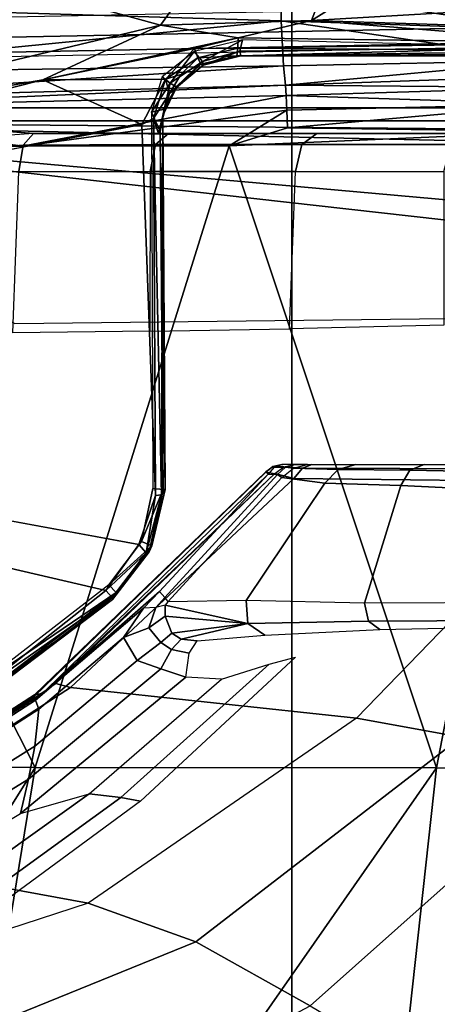
# Model space of a CAD drawing. Units: inches. Extents: x -2 to 230, y -6 to 147.
# Drawn here: x 22 to 23, y 32 to 33 of the extents above; entities that cross this region are included whole.
import ezdxf

# ---------------------------------------------------------------- set-up
doc = ezdxf.new("R2010")
doc.units = ezdxf.units.IN
doc.header["$MEASUREMENT"] = 0
for name, color, linetype in [('SEAT-BASE', 5, 'Continuous'), ('SEAT-CHASSIS', 5, 'Continuous'), ('SEAT-FABRIC', 5, 'Continuous')]:
    doc.layers.add(name, color=color, linetype=linetype)

# ---------------------------------------------------------------- blocks, each defined once
blk = doc.blocks.new('1COSM_MIDBACK_ARMS_0T')
at = {"layer": 'SEAT-BASE'}
for points in [[(7.2914, 10.7637, 4.6922), (0.4658, 1.9393, 7.7766), (0.4424, 1.9419, 7.726), (7.2698, 10.763, 4.6427)], [(7.2698, 10.763, 4.6427), (6.8454, 10.211, 4.77), (0.9754, 2.6298, 7.4436), (0.4424, 1.9419, 7.726)], [(7.3323, 10.7417, 4.7197), (0.508, 1.9129, 7.8018), (0.4658, 1.9393, 7.7766), (7.2914, 10.7637, 4.6922)], [(7.4859, 10.63, 4.7496), (0.7962, 1.7036, 7.8317), (0.508, 1.9129, 7.8018), (7.3323, 10.7417, 4.7197)], [(0.4424, 1.9419, 7.726), (0.9754, 2.6298, 7.4436), (0.4759, 1.9843, 7.6596)], [(0.9754, 2.6298, 7.4436), (0.4759, 1.9843, 7.6596), (0.4849, 1.9517, 7.5804), (0.9834, 2.5971, 7.3655)], [(0.9834, 2.5971, 7.3655), (0.4849, 1.9517, 7.5804), (0.5329, 1.8989, 7.5321), (1.0298, 2.5447, 7.3173)], [(1.0298, 2.5447, 7.3173), (0.5329, 1.8989, 7.5321), (0.7657, 1.826, 7.3847), (1.343, 2.6014, 7.1322)]]:
    blk.add_3dface(points, dxfattribs=at)
at = {"layer": 'SEAT-CHASSIS'}
for points in [[(-2.1496, 4.7269, 15.2636), (-2.1496, 4.7269, 15.2636), (0.83, 4.7284, 14.7739), (0.3371, 4.0453, 14.622)], [(0.3371, 4.0453, 14.622), (0.3371, 4.0453, 14.622), (-0.4692, 3.8521, 14.566), (-2.1496, 4.7269, 15.2636)], [(0.5704, 4.0523, 14.6394), (0.5704, 4.0523, 14.6394), (0.3371, 4.0453, 14.622), (0.83, 4.7284, 14.7739)], [(0.83, 4.7284, 14.7739), (0.83, 4.7284, 14.7739), (1.0296, 4.3383, 14.7047), (0.5704, 4.0523, 14.6394)], [(1.0307, 4.0794, 14.6774), (1.0307, 4.0794, 14.6774), (0.5704, 4.0523, 14.6394), (1.0296, 4.3383, 14.7047)], [(0.5227, 4.0989, 16.6905), (0.5227, 4.0989, 16.6905), (-0.2952, 4.0768, 16.879), (0.5233, 4.0518, 16.8043)], [(0.9365, 4.0382, 16.7677), (0.9365, 4.0382, 16.7677), (1.3507, 4.0449, 16.5552), (0.5227, 4.0989, 16.6905)], [(1.3507, 4.0449, 16.5552), (1.3507, 4.0449, 16.5552), (1.3507, 4.0665, 16.4741), (0.5227, 4.0989, 16.6905)], [(0.5233, 4.0518, 16.8043), (0.5233, 4.0518, 16.8043), (0.9365, 4.0382, 16.7677), (0.5227, 4.0989, 16.6905)], [(1.0307, 4.0794, 14.6774), (1.0307, 4.0794, 14.6774), (1.0244, 4.038, 14.6723), (0.5704, 4.0523, 14.6394)], [(-0.2936, 3.9713, 17.0278), (-0.2936, 3.9713, 17.0278), (0.5233, 4.0518, 16.8043), (-0.2952, 4.0768, 16.879)], [(-0.0245, 4.0554, 16.6168), (0.9362, 4.0749, 16.3706), (0.9351, 4.043, 16.3637), (-0.0258, 4.024, 16.6094)], [(0.527, 3.9822, 17.0525), (0.527, 3.9822, 17.0525), (0.5233, 4.0518, 16.8043), (-0.2936, 3.9713, 17.0278)], [(0.3371, 4.0453, 14.622), (0.3371, 4.0453, 14.622), (0.5704, 4.0523, 14.6394), (0.4569, 4.0259, 14.6233)], [(0.4569, 4.0259, 14.6233), (0.4569, 4.0259, 14.6233), (0.5704, 4.0523, 14.6394), (0.9957, 4.0182, 14.6699)], [(0.9398, 3.9906, 17.0623), (0.9398, 3.9906, 17.0623), (0.9365, 4.0382, 16.7677), (0.5233, 4.0518, 16.8043)], [(0.5233, 4.0518, 16.8043), (0.5233, 4.0518, 16.8043), (0.527, 3.9822, 17.0525), (0.9398, 3.9906, 17.0623)], [(1.0244, 4.038, 14.6723), (1.0244, 4.038, 14.6723), (0.9957, 4.0182, 14.6699), (0.5704, 4.0523, 14.6394)], [(0.1552, 3.9606, 14.5993), (0.1552, 3.9606, 14.5993), (-0.4692, 3.8521, 14.566), (0.3371, 4.0453, 14.622)], [(-0.0258, 4.024, 16.6094), (0.9351, 4.043, 16.3637), (0.9298, 4.0198, 16.3415), (-0.031, 4.0012, 16.5873)], [(0.3371, 4.0453, 14.622), (0.3371, 4.0453, 14.622), (0.4569, 4.0259, 14.6233), (0.1552, 3.9606, 14.5993)], [(-0.031, 4.0012, 16.5873), (0.9298, 4.0198, 16.3415), (0.9221, 4.0121, 16.3108), (-0.0387, 3.9938, 16.5568)], [(0.4569, 4.0259, 14.6233), (0.4569, 4.0259, 14.6233), (0.3895, 4.0091, 14.6171), (0.1552, 3.9606, 14.5993)], [(0.3888, 4.0048, 14.7125), (0.3888, 4.0048, 14.7125), (0.4018, 3.989, 14.7022), (0.4638, 4.0225, 14.7215)], [(0.4569, 4.0259, 14.6233), (0.4569, 4.0259, 14.6233), (0.4566, 4.0099, 14.6259), (0.3895, 4.0091, 14.6171)], [(0.4595, 4.0049, 14.71), (0.4595, 4.0049, 14.71), (0.4638, 4.0225, 14.7215), (0.4018, 3.989, 14.7022)], [(0.4566, 4.0099, 14.6259), (0.4566, 4.0099, 14.6259), (0.4569, 4.0259, 14.6233), (0.9957, 4.0182, 14.6699)], [(0.9971, 4.0057, 14.6781), (0.9971, 4.0057, 14.6781), (0.4566, 4.0099, 14.6259), (0.9957, 4.0182, 14.6699)], [(0.9401, 4.0114, 14.754), (0.9401, 4.0114, 14.754), (0.4638, 4.0225, 14.7215), (0.4595, 4.0049, 14.71)], [(0.3895, 4.0091, 14.6171), (0.3895, 4.0091, 14.6171), (0.3446, 3.9617, 14.6172), (0.1552, 3.9606, 14.5993)], [(0.3888, 4.0048, 14.7125), (0.3888, 4.0048, 14.7125), (0.3396, 3.9653, 14.7062), (0.3521, 3.9557, 14.7032)], [(0.3949, 3.995, 14.6221), (0.3949, 3.995, 14.6221), (0.3446, 3.9617, 14.6172), (0.3895, 4.0091, 14.6171)], [(0.3521, 3.9557, 14.7032), (0.3521, 3.9557, 14.7032), (0.4018, 3.989, 14.7022), (0.3888, 4.0048, 14.7125)], [(0.4566, 4.0099, 14.6259), (0.4566, 4.0099, 14.6259), (0.3949, 3.995, 14.6221), (0.3895, 4.0091, 14.6171)], [(0.3949, 3.995, 14.6221), (0.3949, 3.995, 14.6221), (0.4566, 4.0099, 14.6259), (0.4552, 3.9978, 14.6409)], [(0.4018, 3.989, 14.7022), (0.4018, 3.989, 14.7022), (0.403, 3.9836, 14.6825), (0.4595, 4.0049, 14.71)], [(0.4609, 3.9978, 14.691), (0.4609, 3.9978, 14.691), (0.4595, 4.0049, 14.71), (0.403, 3.9836, 14.6825)], [(0.4566, 4.0099, 14.6259), (0.4566, 4.0099, 14.6259), (0.9971, 4.0057, 14.6781), (0.4552, 3.9978, 14.6409)], [(0.979, 3.9975, 14.6889), (0.979, 3.9975, 14.6889), (0.4552, 3.9978, 14.6409), (0.9971, 4.0057, 14.6781)], [(0.4595, 4.0049, 14.71), (0.4595, 4.0049, 14.71), (0.4609, 3.9978, 14.691), (0.9401, 4.0114, 14.754)], [(0.9401, 4.0114, 14.754), (0.9401, 4.0114, 14.754), (0.4609, 3.9978, 14.691), (0.9777, 4.001, 14.7447)], [(0.3684, 3.9693, 14.6274), (0.3684, 3.9693, 14.6274), (0.3446, 3.9617, 14.6172), (0.3949, 3.995, 14.6221)], [(0.3611, 3.9499, 14.6894), (0.3611, 3.9499, 14.6894), (0.4018, 3.989, 14.7022), (0.3521, 3.9557, 14.7032)], [(0.4018, 3.989, 14.7022), (0.4018, 3.989, 14.7022), (0.3611, 3.9499, 14.6894), (0.403, 3.9836, 14.6825)], [(0.3949, 3.995, 14.6221), (0.3949, 3.995, 14.6221), (0.3996, 3.9848, 14.6394), (0.3684, 3.9693, 14.6274)], [(0.4552, 3.9978, 14.6409), (0.4552, 3.9978, 14.6409), (0.3996, 3.9848, 14.6394), (0.3949, 3.995, 14.6221)], [(0.3996, 3.9848, 14.6394), (0.3996, 3.9848, 14.6394), (0.4552, 3.9978, 14.6409), (0.403, 3.9836, 14.6825)], [(0.4609, 3.9978, 14.691), (0.4609, 3.9978, 14.691), (0.403, 3.9836, 14.6825), (0.4552, 3.9978, 14.6409)], [(0.4609, 3.9978, 14.691), (0.4609, 3.9978, 14.691), (0.9787, 3.9977, 14.7323), (0.9777, 4.001, 14.7447)], [(0.9398, 3.9906, 17.0623), (0.9398, 3.9906, 17.0623), (0.527, 3.9822, 17.0525), (0.5303, 3.9526, 17.1813)], [(0.9432, 3.967, 17.2106), (0.9432, 3.967, 17.2106), (0.9398, 3.9906, 17.0623), (0.5303, 3.9526, 17.1813)], [(-0.2936, 3.9713, 17.0278), (-0.2936, 3.9713, 17.0278), (-0.2923, 3.9298, 17.1109), (0.527, 3.9822, 17.0525)], [(-0.2923, 3.9298, 17.1109), (-0.2923, 3.9298, 17.1109), (0.5303, 3.9526, 17.1813), (0.527, 3.9822, 17.0525)], [(0.3996, 3.9848, 14.6394), (0.3996, 3.9848, 14.6394), (0.362, 3.9488, 14.6783), (0.3511, 3.9397, 14.6424)], [(0.3684, 3.9693, 14.6274), (0.3684, 3.9693, 14.6274), (0.3996, 3.9848, 14.6394), (0.3511, 3.9397, 14.6424)], [(0.362, 3.9488, 14.6783), (0.362, 3.9488, 14.6783), (0.403, 3.9836, 14.6825), (0.3611, 3.9499, 14.6894)], [(0.403, 3.9836, 14.6825), (0.403, 3.9836, 14.6825), (0.362, 3.9488, 14.6783), (0.3996, 3.9848, 14.6394)], [(0.1552, 3.9606, 14.5993), (0.1552, 3.9606, 14.5993), (0.3083, 3.8919, 14.6167), (-1.4234, 3.5615, 14.4821)], [(-0.4692, 3.8521, 14.566), (-0.4692, 3.8521, 14.566), (0.1552, 3.9606, 14.5993), (-1.4234, 3.5615, 14.4821)], [(0.1552, 3.9606, 14.5993), (0.1552, 3.9606, 14.5993), (0.3446, 3.9617, 14.6172), (0.3083, 3.8919, 14.6167)], [(0.3083, 3.8919, 14.6167), (0.3083, 3.8919, 14.6167), (0.3446, 3.9617, 14.6172), (0.3264, 3.9011, 14.6246)], [(0.3521, 3.9557, 14.7032), (0.3521, 3.9557, 14.7032), (0.3396, 3.9653, 14.7062), (0.3232, 3.911, 14.7065)], [(0.3264, 3.9011, 14.6246), (0.3264, 3.9011, 14.6246), (0.3446, 3.9617, 14.6172), (0.3511, 3.9397, 14.6424)], [(0.3446, 3.9617, 14.6172), (0.3446, 3.9617, 14.6172), (0.3684, 3.9693, 14.6274), (0.3511, 3.9397, 14.6424)], [(0.9442, 3.949, 17.2432), (0.9442, 3.949, 17.2432), (0.9432, 3.967, 17.2106), (0.5303, 3.9526, 17.1813)], [(-0.292, 3.9163, 17.1297), (-0.292, 3.9163, 17.1297), (0.5303, 3.9526, 17.1813), (-0.2923, 3.9298, 17.1109)], [(0.5303, 3.9526, 17.1813), (0.5303, 3.9526, 17.1813), (-0.292, 3.9163, 17.1297), (0.5313, 3.9366, 17.2099)], [(0.3232, 3.911, 14.7065), (0.3232, 3.911, 14.7065), (0.3425, 3.9157, 14.6946), (0.3521, 3.9557, 14.7032)], [(0.362, 3.9488, 14.6783), (0.362, 3.9488, 14.6783), (0.3425, 3.9157, 14.6946), (0.3405, 3.9058, 14.6784)], [(0.362, 3.9488, 14.6783), (0.362, 3.9488, 14.6783), (0.3405, 3.9058, 14.6784), (0.3511, 3.9397, 14.6424)], [(0.3611, 3.9499, 14.6894), (0.3611, 3.9499, 14.6894), (0.3521, 3.9557, 14.7032), (0.3425, 3.9157, 14.6946)], [(0.3425, 3.9157, 14.6946), (0.3425, 3.9157, 14.6946), (0.362, 3.9488, 14.6783), (0.3611, 3.9499, 14.6894)], [(0.5313, 3.9366, 17.2099), (0.5313, 3.9366, 17.2099), (0.9442, 3.949, 17.2432), (0.5303, 3.9526, 17.1813)], [(0.9453, 3.9232, 17.2693), (0.9453, 3.9232, 17.2693), (0.9442, 3.949, 17.2432), (0.5313, 3.9366, 17.2099)], [(-0.292, 3.9163, 17.1297), (-0.292, 3.9163, 17.1297), (0.1236, 3.8583, 17.2081), (0.5313, 3.9366, 17.2099)], [(0.5313, 3.9366, 17.2099), (0.5313, 3.9366, 17.2099), (0.1236, 3.8583, 17.2081), (0.5322, 3.9141, 17.2326)], [(0.3337, 3.8778, 14.6439), (0.3337, 3.8778, 14.6439), (0.3264, 3.9011, 14.6246), (0.3511, 3.9397, 14.6424)], [(0.3405, 3.9058, 14.6784), (0.3405, 3.9058, 14.6784), (0.3337, 3.8778, 14.6439), (0.3511, 3.9397, 14.6424)], [(0.5313, 3.9366, 17.2099), (0.5313, 3.9366, 17.2099), (0.5322, 3.9141, 17.2326), (0.9453, 3.9232, 17.2693)], [(1.2483, 3.9173, 14.6504), (1.244, 3.8976, 14.6312), (-1.3348, 3.8976, 15.1994), (-1.3306, 3.9173, 15.2187)], [(1.1708, 3.9173, 15.0922), (-1.3306, 3.9173, 15.2187), (-0.5847, 3.9173, 15.7865), (1.1711, 3.9173, 15.6377)], [(1.1708, 3.9173, 15.0922), (1.1804, 3.9173, 15.0436), (-1.3306, 3.9173, 15.2187)], [(-1.3306, 3.9173, 15.2187), (1.1804, 3.9173, 15.0436), (1.2078, 3.9173, 15.0022), (1.2483, 3.9173, 14.6504)], [(1.3609, 3.8976, 16.1276), (1.4491, 3.9173, 16.1222), (-0.5847, 3.9173, 15.7865), (-0.5879, 3.8976, 15.8059)], [(1.4491, 3.9173, 16.1222), (1.376, 3.9173, 15.8406), (1.2081, 3.9173, 15.7277), (-0.5847, 3.9173, 15.7865)], [(-0.5847, 3.9173, 15.7865), (1.2081, 3.9173, 15.7277), (1.1807, 3.9173, 15.6863)], [(1.1807, 3.9173, 15.6863), (1.1711, 3.9173, 15.6377), (-0.5847, 3.9173, 15.7865)], [(0.1236, 3.8583, 17.2081), (0.1236, 3.8583, 17.2081), (-0.292, 3.9163, 17.1297), (-0.2453, 3.8876, 17.1564)], [(0.4431, 3.8587, 17.2462), (0.4431, 3.8587, 17.2462), (0.5322, 3.9141, 17.2326), (0.1236, 3.8583, 17.2081)], [(0.3232, 3.911, 14.7065), (0.3232, 3.911, 14.7065), (0.3367, 3.8811, 14.6957), (0.3425, 3.9157, 14.6946)], [(0.3405, 3.9058, 14.6784), (0.3405, 3.9058, 14.6784), (0.3425, 3.9157, 14.6946), (0.3367, 3.8811, 14.6957)], [(0.5322, 3.9141, 17.2326), (0.5322, 3.9141, 17.2326), (0.4431, 3.8587, 17.2462), (0.5331, 3.8867, 17.2481)], [(0.9453, 3.9232, 17.2693), (0.9453, 3.9232, 17.2693), (0.5322, 3.9141, 17.2326), (0.5331, 3.8867, 17.2481)], [(0.9534, 3.8812, 17.2913), (0.9534, 3.8812, 17.2913), (0.9453, 3.9232, 17.2693), (0.5331, 3.8867, 17.2481)], [(0.1118, 3.584, 15.9214), (0.8712, 3.5931, 16.0468), (0.8712, 3.7334, 16.0468), (-0.5879, 3.8976, 15.8059)], [(0.8712, 3.7334, 16.0468), (0.9403, 3.761, 16.0582), (-0.5879, 3.8976, 15.8059)], [(-0.5879, 3.8976, 15.8059), (0.9403, 3.761, 16.0582), (1.1782, 3.7835, 16.0975), (1.1782, 3.8583, 16.0975)], [(1.1782, 3.8583, 16.0975), (1.2106, 3.8813, 16.1028), (-0.5879, 3.8976, 15.8059)], [(-0.5879, 3.8976, 15.8059), (1.2106, 3.8813, 16.1028), (1.2645, 3.8921, 16.1117), (1.3609, 3.8976, 16.1276)], [(0.141, 3.8779, 14.8743), (-0.1177, 3.8591, 14.9313), (-0.1026, 3.8976, 14.9279)], [(1.244, 3.8976, 14.6312), (1.244, 3.878, 14.6312), (0.141, 3.8779, 14.8743), (-0.1026, 3.8976, 14.9279)], [(0.3264, 3.9011, 14.6246), (0.3264, 3.9011, 14.6246), (0.3291, 3.3184, 14.6539), (0.3083, 3.8919, 14.6167)], [(0.3291, 3.3184, 14.6539), (0.3291, 3.3184, 14.6539), (0.3264, 3.9011, 14.6246), (0.3388, 3.3192, 14.6724)], [(0.3367, 3.8811, 14.6957), (0.3367, 3.8811, 14.6957), (0.3441, 3.3278, 14.7079), (0.3405, 3.9058, 14.6784)], [(0.3405, 3.9058, 14.6784), (0.3405, 3.9058, 14.6784), (0.3441, 3.3278, 14.7079), (0.3388, 3.3192, 14.6724)], [(-0.3473, 3.8583, 17.1558), (-0.3473, 3.8583, 17.1558), (0.1236, 3.8583, 17.2081), (-0.2453, 3.8876, 17.1564)], [(0.341, 3.3276, 14.7251), (0.341, 3.3276, 14.7251), (0.3441, 3.3278, 14.7079), (0.3367, 3.8811, 14.6957)], [(0.4431, 3.8587, 17.2462), (0.4431, 3.8587, 17.2462), (0.9534, 3.8812, 17.2913), (0.5331, 3.8867, 17.2481)], [(0.7636, 2.8971, 17.363), (0.7636, 2.8971, 17.363), (0.9534, 3.8812, 17.2913), (0.4431, 3.8587, 17.2462)], [(0.7636, 2.8971, 17.363), (0.7636, 2.8971, 17.363), (1.0742, 2.8968, 17.3769), (0.9534, 3.8812, 17.2913)], [(0.141, 3.8779, 14.8743), (-0.1177, 3.8591, 14.9313), (-0.1214, 3.8405, 14.9202), (0.1248, 3.8597, 14.8377)], [(0.3494, 3.878, 14.7745), (0.141, 3.8779, 14.8743), (0.1248, 3.8597, 14.8377), (0.3295, 3.8607, 14.7378)], [(0.3802, 3.8779, 14.8216), (0.3494, 3.878, 14.7745), (0.141, 3.8779, 14.8743)], [(0.5788, 3.878, 14.6349), (0.3494, 3.878, 14.7745), (0.3295, 3.8607, 14.7378), (0.5554, 3.8607, 14.6003)], [(0.6925, 3.8779, 14.7528), (0.5788, 3.878, 14.6349), (0.3494, 3.878, 14.7745), (0.3802, 3.8779, 14.8216)], [(0.8128, 3.878, 14.4583), (0.5788, 3.878, 14.6349), (0.5554, 3.8607, 14.6003), (0.7859, 3.8607, 14.4263)], [(1.244, 3.878, 14.6312), (0.8128, 3.878, 14.4583), (0.5788, 3.878, 14.6349), (0.6925, 3.8779, 14.7528)], [(-0.4779, 2.8983, 17.2716), (-0.4779, 2.8983, 17.2716), (0.1434, 2.8978, 17.3176), (-0.3473, 3.8583, 17.1558)], [(-0.3473, 3.8583, 17.1558), (-0.3473, 3.8583, 17.1558), (0.1434, 2.8978, 17.3176), (0.4431, 3.8587, 17.2462)], [(0.1248, 3.8597, 14.8377), (-0.1214, 3.8405, 14.9202), (-0.1227, 3.8189, 14.9163), (0.1181, 3.8189, 14.8228)], [(0.3295, 3.8607, 14.7378), (0.1248, 3.8597, 14.8377), (0.1181, 3.8189, 14.8228), (0.3212, 3.8189, 14.7227)], [(0.1434, 2.8978, 17.3176), (0.1434, 2.8978, 17.3176), (0.7636, 2.8971, 17.363), (0.4431, 3.8587, 17.2462)], [(0.5554, 3.8607, 14.6003), (0.3295, 3.8607, 14.7378), (0.3212, 3.8189, 14.7227), (0.5457, 3.8189, 14.5859)], [(0.7859, 3.8607, 14.4263), (0.5554, 3.8607, 14.6003), (0.5457, 3.8189, 14.5859), (0.7748, 3.8189, 14.413)], [(0.3212, 3.8189, 14.7227), (0.3204, 3.5721, 14.7231), (0.1088, 3.5695, 14.8269), (0.1181, 3.8189, 14.8228)], [(0.5363, 3.5758, 14.5923), (0.5457, 3.8189, 14.5859), (0.3212, 3.8189, 14.7227), (0.3204, 3.5721, 14.7231)], [(0.7748, 3.8189, 14.413), (0.7748, 3.5814, 14.413), (0.5363, 3.5758, 14.5923), (0.5457, 3.8189, 14.5859)], [(-1.4234, 3.5615, 14.4821), (-1.4234, 3.5615, 14.4821), (0.2526, 3.1715, 14.6479), (0.0448, 3.0071, 14.6385)], [(0.2526, 3.1715, 14.6479), (0.2526, 3.1715, 14.6479), (-1.4234, 3.5615, 14.4821), (0.3036, 3.2426, 14.649)], [(0.5129, 3.3621, 14.7583), (0.5108, 3.363, 14.7458), (0.5244, 3.3661, 14.744), (0.526, 3.3661, 14.7502)], [(0.5108, 3.363, 14.7458), (0.5109, 3.3632, 14.7285), (0.5244, 3.3661, 14.7295), (0.5244, 3.3661, 14.744)], [(0.5109, 3.3632, 14.7285), (0.5274, 3.3625, 14.6437), (0.5438, 3.3661, 14.6484), (0.5244, 3.3661, 14.7295)], [(0.5452, 3.3661, 14.7808), (0.526, 3.3661, 14.7502), (0.5129, 3.3621, 14.7583), (0.5303, 3.362, 14.7888)], [(0.5438, 3.3661, 14.6484), (0.571, 3.3661, 14.6122), (0.5564, 3.3605, 14.5938), (0.5274, 3.3625, 14.6437)], [(0.5425, 3.3608, 14.8215), (0.5642, 3.3661, 14.8143), (0.5452, 3.3661, 14.7808), (0.5303, 3.362, 14.7888)], [(0.6113, 3.3585, 15.039), (0.5425, 3.3608, 14.8215), (0.5642, 3.3661, 14.8143), (0.6387, 3.3661, 15.0274)], [(0.571, 3.3661, 14.6122), (1.0268, 3.3661, 14.231), (1.008, 3.359, 14.2082), (0.5564, 3.3605, 14.5938)], [(0.722, 3.3572, 15.2397), (0.6113, 3.3585, 15.039), (0.6387, 3.3661, 15.0274), (0.7443, 3.3661, 15.2222)], [(0.9027, 3.3539, 15.3692), (0.722, 3.3572, 15.2397), (0.7443, 3.3661, 15.2222), (0.9096, 3.3661, 15.3405)], [(0.4999, 3.3544, 14.7475), (0.4999, 3.3549, 14.728), (0.1423, 3.0102, 14.6508), (0.1419, 3.0074, 14.6707)], [(0.5033, 3.3511, 14.7646), (0.4999, 3.3544, 14.7475), (0.1419, 3.0074, 14.6707), (0.144, 3.002, 14.6883)], [(0.4999, 3.3549, 14.728), (0.5135, 3.3521, 14.6411), (0.1568, 3.0129, 14.5636), (0.1423, 3.0102, 14.6508)], [(0.144, 3.002, 14.6883), (0.3356, 3.1697, 14.7301), (0.5033, 3.3511, 14.7646)], [(0.5135, 3.3521, 14.6411), (0.5432, 3.3448, 14.5811), (0.1978, 3.0215, 14.5164), (0.1752, 3.0275, 14.5676)], [(0.3435, 3.1605, 14.7551), (0.5177, 3.3506, 14.7926), (0.5033, 3.3511, 14.7646), (0.3356, 3.1697, 14.7301)], [(0.3486, 3.1538, 14.7816), (0.5243, 3.3462, 14.8232), (0.5177, 3.3506, 14.7926), (0.3435, 3.1605, 14.7551)], [(0.4999, 3.3544, 14.7475), (0.4999, 3.3549, 14.728), (0.5109, 3.3632, 14.7285), (0.5108, 3.363, 14.7458)], [(0.4999, 3.3549, 14.728), (0.5135, 3.3521, 14.6411), (0.5274, 3.3625, 14.6437), (0.5109, 3.3632, 14.7285)], [(0.5033, 3.3511, 14.7646), (0.4999, 3.3544, 14.7475), (0.5108, 3.363, 14.7458), (0.5129, 3.3621, 14.7583)], [(0.5303, 3.362, 14.7888), (0.5129, 3.3621, 14.7583), (0.5033, 3.3511, 14.7646), (0.5177, 3.3506, 14.7926)], [(0.5274, 3.3625, 14.6437), (0.5564, 3.3605, 14.5938), (0.5432, 3.3448, 14.5811), (0.5135, 3.3521, 14.6411)], [(0.5425, 3.3608, 14.8215), (0.5303, 3.362, 14.7888), (0.5177, 3.3506, 14.7926), (0.5243, 3.3462, 14.8232)], [(0.591, 3.3374, 15.0481), (0.5243, 3.3462, 14.8232), (0.5425, 3.3608, 14.8215), (0.6113, 3.3585, 15.039)], [(0.5564, 3.3605, 14.5938), (1.008, 3.359, 14.2082), (0.9934, 3.3392, 14.1904), (0.5432, 3.3448, 14.5811)], [(0.7084, 3.3337, 15.2517), (0.591, 3.3374, 15.0481), (0.6113, 3.3585, 15.039), (0.722, 3.3572, 15.2397)], [(0.8998, 3.3244, 15.3811), (0.7084, 3.3337, 15.2517), (0.722, 3.3572, 15.2397), (0.9027, 3.3539, 15.3692)], [(0.5432, 3.3448, 14.5811), (0.9934, 3.3392, 14.1904), (0.6396, 2.9741, 14.0789), (0.1978, 3.0215, 14.5164)], [(0.591, 3.3374, 15.0481), (0.4694, 3.1561, 15.0364), (0.3486, 3.1538, 14.7816), (0.5243, 3.3462, 14.8232)], [(0.7084, 3.3337, 15.2517), (0.652, 3.1519, 15.2504), (0.4694, 3.1561, 15.0364), (0.591, 3.3374, 15.0481)], [(0.9934, 3.3392, 14.1904), (0.6396, 2.9741, 14.0789), (0.8014, 2.9449, 13.9511), (1.1545, 3.3374, 14.068)], [(0.8998, 3.3244, 15.3811), (0.8998, 3.1529, 15.3811), (0.652, 3.1519, 15.2504), (0.7084, 3.3337, 15.2517)], [(0.3036, 3.2426, 14.649), (0.3036, 3.2426, 14.649), (0.3291, 3.3184, 14.6539), (0.3149, 3.2297, 14.6621)], [(0.325, 3.3292, 14.7362), (0.325, 3.3292, 14.7362), (0.3077, 3.247, 14.7376), (0.341, 3.3276, 14.7251)], [(0.3239, 3.2406, 14.7231), (0.3239, 3.2406, 14.7231), (0.341, 3.3276, 14.7251), (0.3077, 3.247, 14.7376)], [(0.3291, 3.3184, 14.6539), (0.3291, 3.3184, 14.6539), (0.3388, 3.3192, 14.6724), (0.3149, 3.2297, 14.6621)], [(0.3149, 3.2297, 14.6621), (0.3149, 3.2297, 14.6621), (0.3388, 3.3192, 14.6724), (0.3196, 3.2312, 14.6763)], [(0.3239, 3.2406, 14.7231), (0.3239, 3.2406, 14.7231), (0.3196, 3.2312, 14.6763), (0.3388, 3.3192, 14.6724)], [(0.3441, 3.3278, 14.7079), (0.3441, 3.3278, 14.7079), (0.341, 3.3276, 14.7251), (0.3239, 3.2406, 14.7231)], [(0.3239, 3.2406, 14.7231), (0.3239, 3.2406, 14.7231), (0.3388, 3.3192, 14.6724), (0.3441, 3.3278, 14.7079)], [(0.3036, 3.2426, 14.649), (0.3036, 3.2426, 14.649), (0.3149, 3.2297, 14.6621), (0.2526, 3.1715, 14.6479)], [(0.2571, 3.1801, 14.7361), (0.2571, 3.1801, 14.7361), (0.3239, 3.2406, 14.7231), (0.3077, 3.247, 14.7376)], [(0.2622, 3.1608, 14.661), (0.2622, 3.1608, 14.661), (0.2526, 3.1715, 14.6479), (0.3149, 3.2297, 14.6621)], [(0.3239, 3.2406, 14.7231), (0.3239, 3.2406, 14.7231), (0.2571, 3.1801, 14.7361), (0.2688, 3.1686, 14.7189)], [(0.3149, 3.2297, 14.6621), (0.3149, 3.2297, 14.6621), (0.2629, 3.1577, 14.6765), (0.2622, 3.1608, 14.661)], [(0.3196, 3.2312, 14.6763), (0.3196, 3.2312, 14.6763), (0.2688, 3.1686, 14.7189), (0.2629, 3.1577, 14.6765)], [(0.3149, 3.2297, 14.6621), (0.3149, 3.2297, 14.6621), (0.3196, 3.2312, 14.6763), (0.2629, 3.1577, 14.6765)], [(0.3239, 3.2406, 14.7231), (0.3239, 3.2406, 14.7231), (0.2688, 3.1686, 14.7189), (0.3196, 3.2312, 14.6763)], [(0.0448, 3.0071, 14.6385), (0.0448, 3.0071, 14.6385), (0.2526, 3.1715, 14.6479), (0.2622, 3.1608, 14.661)], [(0.2688, 3.1686, 14.7189), (0.2688, 3.1686, 14.7189), (0.2571, 3.1801, 14.7361), (0.0513, 3.0209, 14.7244)], [(0.0513, 3.0209, 14.7244), (0.0513, 3.0209, 14.7244), (0.0545, 3.0049, 14.7076), (0.2688, 3.1686, 14.7189)], [(0.2629, 3.1577, 14.6765), (0.2629, 3.1577, 14.6765), (0.2688, 3.1686, 14.7189), (0.0545, 3.0049, 14.7076)], [(0.3356, 3.1697, 14.7301), (0.144, 3.002, 14.6883), (0.3109, 3.1443, 14.7267)], [(0.3435, 3.1605, 14.7551), (0.3296, 3.1451, 14.7523), (0.3109, 3.1443, 14.7267), (0.3356, 3.1697, 14.7301)], [(0.2622, 3.1608, 14.661), (0.2622, 3.1608, 14.661), (0.0487, 2.996, 14.6572), (0.0448, 3.0071, 14.6385)], [(0.2629, 3.1577, 14.6765), (0.2629, 3.1577, 14.6765), (0.0487, 2.996, 14.6572), (0.2622, 3.1608, 14.661)], [(0.0545, 3.0049, 14.7076), (0.0545, 3.0049, 14.7076), (0.0487, 2.996, 14.6572), (0.2629, 3.1577, 14.6765)], [(0.3486, 3.1538, 14.7816), (0.3444, 3.1489, 14.7802), (0.3296, 3.1451, 14.7523), (0.3435, 3.1605, 14.7551)], [(0.472, 3.1205, 15.0363), (0.4694, 3.1561, 15.0364), (0.3486, 3.1538, 14.7816), (0.3444, 3.1489, 14.7802)], [(0.652, 3.1519, 15.2504), (0.4694, 3.1561, 15.0364), (0.472, 3.1205, 15.0363), (0.6585, 3.1239, 15.2436)], [(0.8998, 3.1529, 15.3811), (0.652, 3.1519, 15.2504), (0.6585, 3.1239, 15.2436), (0.8697, 3.1249, 15.36)], [(0.1493, 2.988, 14.7029), (0.2797, 3.0988, 14.7301), (0.3109, 3.1443, 14.7267), (0.144, 3.002, 14.6883)], [(0.3188, 3.1136, 14.757), (0.3296, 3.1451, 14.7523), (0.3109, 3.1443, 14.7267), (0.2797, 3.0988, 14.7301)], [(0.3441, 3.132, 14.7956), (0.3444, 3.1489, 14.7802), (0.3296, 3.1451, 14.7523), (0.3188, 3.1136, 14.757)], [(0.3444, 3.1489, 14.7802), (0.3441, 3.132, 14.7956), (0.472, 3.1205, 15.0363)], [(0.3544, 3.1056, 14.798), (0.3441, 3.132, 14.7956), (0.3188, 3.1136, 14.757), (0.3377, 3.0909, 14.7627)], [(0.472, 3.1205, 15.0363), (0.3441, 3.132, 14.7956), (0.3544, 3.1056, 14.798)], [(0.472, 3.1205, 15.0363), (0.3544, 3.1056, 14.798), (0.3692, 3.0963, 14.8026)], [(0.3692, 3.0963, 14.8026), (0.3938, 3.0935, 14.8212), (0.4983, 3.1026, 15.02), (0.472, 3.1205, 15.0363)], [(0.6585, 3.1239, 15.2436), (0.472, 3.1205, 15.0363), (0.4983, 3.1026, 15.02), (0.6758, 3.1112, 15.2232)], [(0.8697, 3.1249, 15.36), (0.6585, 3.1239, 15.2436), (0.6758, 3.1112, 15.2232), (0.8484, 3.1147, 15.3272)], [(0.3377, 3.0909, 14.7627), (0.3188, 3.1136, 14.757), (0.2797, 3.0988, 14.7301), (0.3008, 3.0631, 14.743)], [(0.3692, 3.0963, 14.8026), (0.3544, 3.1056, 14.798), (0.3377, 3.0909, 14.7627), (0.3541, 3.0804, 14.7667)], [(0.1427, 2.9309, 14.7105), (0.3008, 3.0631, 14.743), (0.2797, 3.0988, 14.7301), (0.1493, 2.988, 14.7029)], [(0.3541, 3.0804, 14.7667), (0.3377, 3.0909, 14.7627), (0.3008, 3.0631, 14.743), (0.3377, 3.0502, 14.7522)], [(0.3938, 3.0935, 14.8212), (0.3692, 3.0963, 14.8026), (0.3541, 3.0804, 14.7667), (0.3814, 3.0744, 14.7753)], [(0.3814, 3.0744, 14.7753), (0.3541, 3.0804, 14.7667), (0.3377, 3.0502, 14.7522), (0.3762, 3.0377, 14.7604)], [(0.1331, 2.88, 14.7101), (0.3377, 3.0502, 14.7522), (0.3008, 3.0631, 14.743), (0.1427, 2.9309, 14.7105)], [(0.5047, 3.0575, 14.7759), (0.5456, 3.0682, 14.7623), (0.3064, 2.846, 14.7097), (0.276, 2.8514, 14.7289)], [(0.3762, 3.0377, 14.7604), (0.3377, 3.0502, 14.7522), (0.1331, 2.88, 14.7101), (0.121, 2.8268, 14.708)], [(0.4312, 3.0345, 14.7717), (0.5047, 3.0575, 14.7759), (0.276, 2.8514, 14.7289), (0.2269, 2.8569, 14.7297)], [(0.4312, 3.0345, 14.7717), (0.3762, 3.0377, 14.7604), (0.121, 2.8268, 14.708), (0.2269, 2.8569, 14.7297)], [(0.1752, 3.0275, 14.5676), (0.1978, 3.0215, 14.5164), (-0.1984, 2.7657, 14.4416), (-0.2144, 2.7702, 14.483)], [(0.1978, 3.0215, 14.5164), (0.6396, 2.9741, 14.0789), (0.2255, 2.688, 13.9483), (-0.1984, 2.7657, 14.4416)], [(0.1419, 3.0074, 14.6707), (0.1423, 3.0102, 14.6508), (-0.2735, 2.7423, 14.5613), (-0.2752, 2.7382, 14.5814)], [(0.144, 3.002, 14.6883), (0.1419, 3.0074, 14.6707), (-0.2752, 2.7382, 14.5814), (-0.275, 2.7313, 14.5995)], [(0.1493, 2.988, 14.7029), (0.144, 3.002, 14.6883), (-0.275, 2.7313, 14.5995), (-0.2727, 2.7165, 14.6149)], [(0.1423, 3.0102, 14.6508), (0.1568, 3.0129, 14.5636), (-0.2559, 2.7486, 14.474), (-0.2735, 2.7423, 14.5613)], [(0.1427, 2.9309, 14.7105), (0.1493, 2.988, 14.7029), (-0.2727, 2.7165, 14.6149), (-0.2807, 2.6651, 14.6233)], [(0.6396, 2.9741, 14.0789), (0.2255, 2.688, 13.9483), (0.3914, 2.6284, 13.8085), (0.8014, 2.9449, 13.9511)], [(0.8014, 2.9449, 13.9511), (0.3914, 2.6284, 13.8085), (0.5684, 2.5293, 13.7295), (0.9794, 2.8954, 13.8644)], [(0.1331, 2.88, 14.7101), (0.1427, 2.9309, 14.7105), (-0.2807, 2.6651, 14.6233), (-0.29, 2.6201, 14.6231)], [(0.1434, 2.8978, 17.3176), (0.1434, 2.8978, 17.3176), (-0.4779, 2.8983, 17.2716), (-0.4591, 1.9338, 17.3722)], [(0.1434, 2.8978, 17.3176), (0.1434, 2.8978, 17.3176), (-0.4591, 1.9338, 17.3722), (-0.0467, 1.7364, 17.4049)], [(0.7636, 2.8971, 17.363), (0.7636, 2.8971, 17.363), (0.1434, 2.8978, 17.3176), (-0.0467, 1.7364, 17.4049)], [(-0.0467, 1.7364, 17.4049), (-0.0467, 1.7364, 17.4049), (0.6362, 1.7361, 17.4303), (0.7636, 2.8971, 17.363)], [(0.9794, 2.8954, 13.8644), (0.5684, 2.5293, 13.7295), (0.7496, 2.4224, 13.7186), (1.1709, 2.8454, 13.8456)], [(1.0742, 2.8968, 17.3769), (1.0742, 2.8968, 17.3769), (0.7636, 2.8971, 17.363), (0.6362, 1.7361, 17.4303)], [(0.6362, 1.7361, 17.4303), (0.6362, 1.7361, 17.4303), (1.0916, 1.9321, 17.4296), (1.0742, 2.8968, 17.3769)], [(0.121, 2.8268, 14.708), (0.1331, 2.88, 14.7101), (-0.29, 2.6201, 14.6231), (-0.301, 2.5736, 14.6212)], [(0.121, 2.8268, 14.708), (0.2269, 2.8569, 14.7297), (0.0071, 2.7, 14.6845), (-0.301, 2.5736, 14.6212)], [(0.2269, 2.8569, 14.7297), (0.276, 2.8514, 14.7289), (0.0269, 2.6713, 14.6777), (0.0071, 2.7, 14.6845)], [(0.276, 2.8514, 14.7289), (0.3064, 2.846, 14.7097), (0.0439, 2.653, 14.6524), (0.0269, 2.6713, 14.6777)], [(1.5057, 2.3101, 13.8983), (0.7496, 2.4224, 13.7186), (1.1709, 2.8454, 13.8456), (1.5423, 2.3668, 13.9078)], [(-0.1984, 2.7657, 14.4416), (0.2255, 2.688, 13.9483), (-0.2469, 2.5342, 13.7993), (-0.6363, 2.5936, 14.362)], [(0.2255, 2.688, 13.9483), (-0.2469, 2.5342, 13.7993), (-0.0818, 2.4363, 13.649), (0.3914, 2.6284, 13.8085)], [(0.3914, 2.6284, 13.8085), (-0.0818, 2.4363, 13.649), (0.0851, 2.2728, 13.5805), (0.5684, 2.5293, 13.7295)]]:
    blk.add_3dface(points, dxfattribs=at)
for points, invisible_edges in [([(0.979, 3.9975, 14.6889), (0.979, 3.9975, 14.6889), (0.4609, 3.9978, 14.691), (0.4552, 3.9978, 14.6409)], 2), ([(0.4609, 3.9978, 14.691), (0.4609, 3.9978, 14.691), (0.979, 3.9975, 14.6889), (0.9787, 3.9977, 14.7323)], 2), ([(0.3367, 3.8811, 14.6957), (0.3367, 3.8811, 14.6957), (0.3232, 3.911, 14.7065), (0.341, 3.3276, 14.7251)], 4), ([(0.3232, 3.911, 14.7065), (0.3232, 3.911, 14.7065), (0.325, 3.3292, 14.7362), (0.341, 3.3276, 14.7251)], 9), ([(0.3388, 3.3192, 14.6724), (0.3388, 3.3192, 14.6724), (0.3264, 3.9011, 14.6246), (0.3337, 3.8778, 14.6439)], 9), ([(0.3337, 3.8778, 14.6439), (0.3337, 3.8778, 14.6439), (0.3405, 3.9058, 14.6784), (0.3388, 3.3192, 14.6724)], 9), ([(0.3083, 3.8919, 14.6167), (0.3083, 3.8919, 14.6167), (0.3036, 3.2426, 14.649), (-1.4234, 3.5615, 14.4821)], 2), ([(0.3291, 3.3184, 14.6539), (0.3291, 3.3184, 14.6539), (0.3036, 3.2426, 14.649), (0.3083, 3.8919, 14.6167)], 4), ([(0.3077, 3.247, 14.7376), (0.3077, 3.247, 14.7376), (0.325, 3.3292, 14.7362), (0.2571, 3.1801, 14.7361)], 4)]:
    blk.add_3dface(points, dxfattribs=dict(at, invisible_edges=invisible_edges))
at = {"layer": 'SEAT-FABRIC'}
for points in [[(0.5398, -10.0262, 21.6834), (0.5398, 10.0262, 21.6834), (-2.407, 10.0969, 21.0637), (-2.407, -10.0969, 21.0637)], [(3.5334, -9.9073, 21.9878), (3.5334, 9.9073, 21.9878), (0.5398, 10.0262, 21.6834), (0.5398, -10.0262, 21.6834)]]:
    blk.add_3dface(points, dxfattribs=at)

msp = doc.modelspace()

# ---------------------------------------------------------------- block references
msp.add_blockref('1COSM_MIDBACK_ARMS_0T', (22.2764, 29.0085))

doc.saveas('drawing.dxf')
